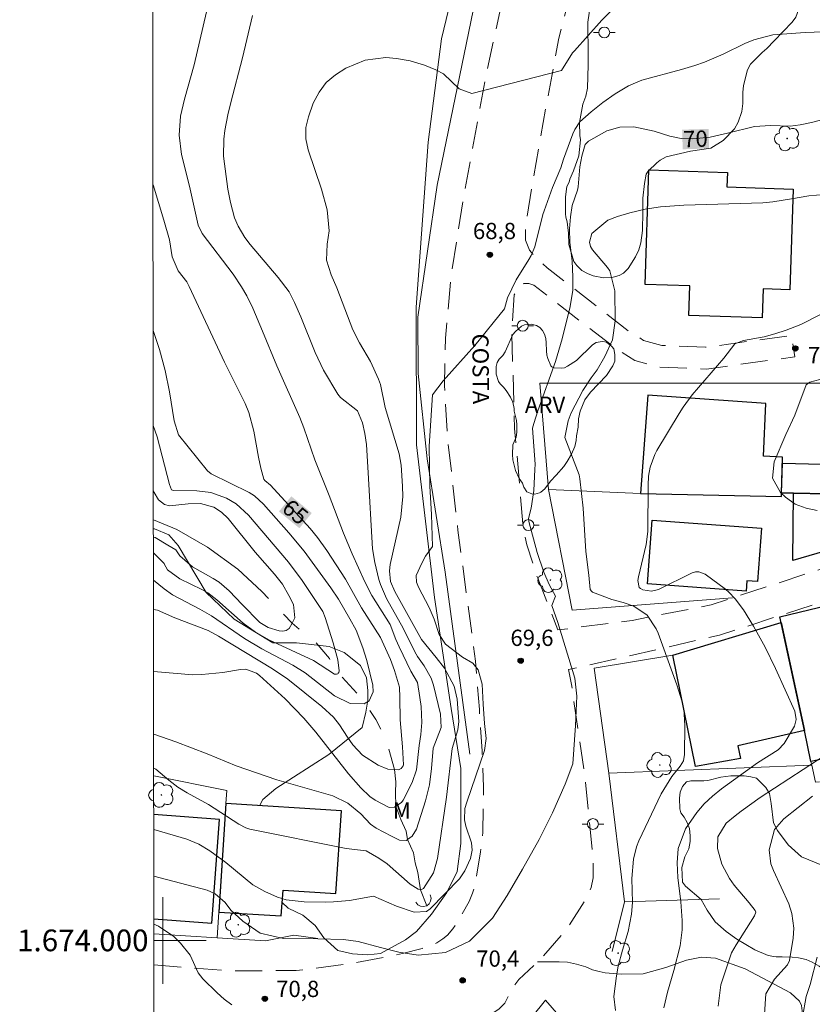
# Model space of a CAD drawing. Units: metres. Extents: x 286483 to 286999, y 1673793 to 1674358.
# Drawn here: x 286487 to 286560, y 1673994 to 1674085 of the extents above; entities that cross this region are included whole.
import ezdxf
from ezdxf.enums import TextEntityAlignment as Align

# ---------------------------------------------------------------- set-up
doc = ezdxf.new("R2010")
doc.units = ezdxf.units.M
doc.header["$MEASUREMENT"] = 0
doc.linetypes.add('HIDDEN', pattern=[0.375, 0.25, -0.125])
doc.linetypes.add('Intermitente', pattern=[48, 15, -2, 2, -2, 2, -2, 2, -2, 2, -2, 15])
for name, color, linetype, lineweight in [('Articulacao', 7, 'Continuous', 18), ('Bueiro', 8, 'Continuous', 18), ('Cerca', 8, 'Cerca', 20), ('Edificacoes', 7, 'Continuous', 30), ('Malha_Coordenadas', 7, 'Continuous', 15), ('Muro_Grade', 8, 'Continuous', 20), ('Nao_Pavimentada_S_Mfio', 10, 'HIDDEN', 15), ('Poste', 7, 'Continuous', 9), ('Rio_Intermitente', 5, 'Intermitente', 9), ('Topon_Curvas_Mestras_Masc', 255, 'Continuous', 9), ('Topon_de_Vias', 7, 'Continuous', 9)]:
    doc.layers.add(name, color=color, linetype=linetype, lineweight=lineweight)
for name, color, linetype, lineweight, true_color in [('Arvores_Isoladas', 7, 'Continuous', 18, 0x00ff33), ('Curvas_Intermediarias', 7, 'Continuous', 9, 0x783c14), ('Curvas_Mestras', 7, 'Continuous', 20, 0x783c14), ('Pto_Cotado', 7, 'Continuous', 9, 0x783c14), ('Topon_Curvas_Mestras', 7, 'Continuous', 9, 0x783c14), ('Topon_Pto_Cotado', 7, 'Continuous', 9, 0x783c14), ('Topon_Vegetacao', 7, 'Continuous', 9, 0x00ff33), ('Vegetacao', 7, 'Orla8', 9, 0x00ff33)]:
    doc.layers.add(name, color=color, linetype=linetype, lineweight=lineweight, true_color=true_color)
doc.styles.add('Arial', font='arial.ttf', dxfattribs={"height": 1.5})
doc.styles.get("Standard").update_dxf_attribs({"font": 'arial.ttf'})
doc.linetypes.add('Cerca', pattern='A,10,0,["X",Standard,S=1,R=0,X=0,Y=-0.5],0.1', length=10.1)
doc.linetypes.add('Orla8', pattern='A,6,-0.5,["V",Standard,S=1,R=0,X=-0.5,Y=-1],-0.5,6,-0.5,["V",Standard,S=1,R=0,X=-0.5,Y=-1],-0.5', length=14)

# ---------------------------------------------------------------- blocks, each defined once
blk = doc.blocks.new('Cotas')
at = {"layer": 'Pto_Cotado'}
blk.add_hatch(color=256, dxfattribs=at).paths.add_polyline_path([(0, 0.24, 1), (0, -0.24, 1)])
at = {"layer": 'Pto_Cotado', "lineweight": -3}
blk.add_lwpolyline([(0, -0.24, -1), (0, 0.24, -1)], format="xyb", close=True, dxfattribs=at)
blk = doc.blocks.new('Poste')
at = {"layer": 'Poste'}
for points in [[(-0.5, 0), (-1, 0)], [(0.5, 0), (1, 0)]]:
    blk.add_lwpolyline(points, dxfattribs=at)
blk.add_lwpolyline([(0, 0.5, 1), (0, -0.5, 1)], format="xyb", close=True, dxfattribs=at)
blk = doc.blocks.new('Arvore')
at = {"layer": 'Arvores_Isoladas'}
blk.add_lwpolyline([(-0.718, 0.493, 0.872324), (-0.722, -0.551, 0.862983), (0.284, -0.827, 0.900105), (0.89, 0.029, 0.863155), (0.262, 0.861, 0.882486)], format="xyb", close=True, dxfattribs=at)
blk.add_circle((0, 0), 0.0286, dxfattribs=at)

msp = doc.modelspace()

# ---------------------------------------------------------------- linework, layer by layer
at = {"layer": 'Articulacao', "flags": 128}
msp.add_lwpolyline([(286498.758, 1674352.328), (286980.946, 1674352.907), (286981.6, 1673798.642), (286499.436, 1673798.063), (286498.758, 1674352.328)], close=True, dxfattribs=at)
at = {"layer": 'Bueiro', "flags": 128}
msp.add_lwpolyline([(286524.655, 1674004.207), (286524.741, 1674003.906), (286524.7, 1674003.629), (286524.563, 1674003.372), (286524.337, 1674003.195), (286524.016, 1674003.114), (286523.773, 1674003.141), (286523.529, 1674003.27), (286523.325, 1674003.513)], dxfattribs=at)
at = {"layer": 'Cerca', "flags": 128}
for points in [[(286535.579, 1674041.58), (286534.755, 1674051.372), (286570.006, 1674051.373)], [(286535.579, 1674041.58), (286544.031, 1674041.192)], [(286537.744, 1674030.448), (286535.579, 1674041.58)]]:
    msp.add_lwpolyline(points, dxfattribs=at)
at = {"layer": 'Curvas_Intermediarias', "flags": 128}
for points, elevation in [([(286499.159, 1674024.783), (286502.789, 1674024.493), (286503.609, 1674024.513), (286505.54, 1674024.693), (286507.16, 1674024.983), (286507.671, 1674024.993), (286508.641, 1674024.633), (286508.931, 1674024.433), (286511.292, 1674022.272), (286512.993, 1674020.472), (286514.103, 1674019.201), (286517.114, 1674015.37), (286518.265, 1674014.069), (286519.095, 1674013.259), (286519.575, 1674012.929), (286520.866, 1674012.248), (286521.376, 1674012.288), (286521.496, 1674012.368), (286522.016, 1674012.708), (286522.166, 1674012.929), (286523.007, 1674014.549), (286523.407, 1674015.71), (286523.627, 1674017.981), (286523.807, 1674018.971), (286523.897, 1674020.081), (286523.817, 1674021.562), (286523.717, 1674022.402), (286523.477, 1674023.773), (286522.867, 1674024.823), (286521.796, 1674027.054), (286521.496, 1674027.734), (286520.976, 1674029.115), (286519.285, 1674031.796), (286518.635, 1674033.066), (286517.474, 1674035.628), (286516.654, 1674037.548), (286515.354, 1674041.01), (286514.023, 1674044.311), (286513.003, 1674047.262), (286512.632, 1674048.202), (286510.522, 1674052.964), (286509.211, 1674056.166), (286508.291, 1674058.296), (286507.741, 1674059.427), (286507.27, 1674060.247), (286506.49, 1674061.408), (286503.629, 1674065.179), (286503.269, 1674065.929), (286502.468, 1674069.541), (286501.728, 1674072.462), (286501.508, 1674074.223), (286501.628, 1674075.983), (286501.998, 1674077.554), (286502.899, 1674080.725), (286504.249, 1674086.528)], 66), ([(286499.17, 1674015.872), (286499.367, 1674015.79), (286500.568, 1674014.769), (286501.398, 1674014.129), (286502.238, 1674013.589), (286504.229, 1674012.528), (286507, 1674010.728), (286507.671, 1674010.368), (286508.031, 1674010.267), (286516.904, 1674008.457), (286518.755, 1674008.267), (286519.935, 1674007.586), (286520.676, 1674007.066), (286522.816, 1674005.195), (286523.557, 1674004.715), (286523.757, 1674004.675), (286523.807, 1674004.665), (286524.027, 1674004.785), (286524.967, 1674006.236), (286525.317, 1674007.556), (286526.148, 1674013.189), (286526.698, 1674017.68), (286527.208, 1674019.401), (286527.288, 1674020.191), (286527.148, 1674022.252), (286526.868, 1674023.443), (286525.978, 1674025.103), (286525.207, 1674026.094), (286523.857, 1674027.734), (286521.396, 1674032.166), (286521.006, 1674033.076), (286520.896, 1674034.067), (286520.976, 1674034.647), (286521.956, 1674039.029), (286522.136, 1674040.92), (286522.116, 1674041.88), (286521.986, 1674043.801), (286521.796, 1674044.861), (286520.496, 1674049.123), (286520.065, 1674051.254), (286519.895, 1674051.724), (286519.155, 1674053.375), (286518.155, 1674055.075), (286517.514, 1674056.276), (286516.064, 1674060.157), (286515.524, 1674061.368), (286515.103, 1674062.698), (286515.153, 1674064.199), (286515.354, 1674065.409), (286515.173, 1674067.35), (286514.633, 1674069.241), (286513.393, 1674072.872), (286513.193, 1674073.903), (286513.183, 1674074.933), (286513.423, 1674075.933), (286513.883, 1674077.174), (286514.413, 1674078.194), (286515.063, 1674079.085), (286515.914, 1674079.805), (286516.884, 1674080.405), (286518.675, 1674081.145), (286520.566, 1674081.396), (286521.536, 1674081.316), (286522.806, 1674081.075), (286524.137, 1674080.675), (286525.187, 1674080.245), (286525.888, 1674079.875), (286527.328, 1674078.494), (286528.489, 1674078.074), (286536.772, 1674080.195), (286537.782, 1674081.826), (286537.972, 1674082.016), (286540.483, 1674084.827), (286541.294, 1674085.627)], 68), ([(286508.281, 1674085.277), (286507.34, 1674081.366), (286506.27, 1674077.254), (286506.01, 1674076.103), (286505.73, 1674074.653), (286505.63, 1674073.873), (286505.61, 1674072.292), (286505.99, 1674069.261), (286506.24, 1674068.04), (286506.63, 1674066.62), (286506.94, 1674065.859), (286507.56, 1674064.789), (286508.061, 1674064.139), (286510.652, 1674061.098), (286511.642, 1674059.787), (286512.152, 1674058.817), (286512.743, 1674057.476), (286514.053, 1674054.185), (286514.833, 1674052.564), (286516.134, 1674050.363), (286516.384, 1674050.043), (286517.945, 1674048.823), (286518.425, 1674047.722), (286518.645, 1674046.722), (286518.775, 1674045.701), (286518.945, 1674043.1), (286519.325, 1674036.098), (286519.545, 1674034.837), (286519.935, 1674033.267), (286520.065, 1674032.806), (286520.626, 1674031.516), (286522.156, 1674028.795), (286523.227, 1674026.614), (286523.487, 1674026.164), (286524.087, 1674025.323), (286524.747, 1674024.173), (286524.957, 1674023.543), (286525.598, 1674020.852), (286525.668, 1674019.631), (286524.917, 1674017.72), (286524.767, 1674015.85), (286524.587, 1674014.339), (286524.217, 1674012.859), (286523.387, 1674010.257), (286522.987, 1674009.597), (286522.576, 1674009.287), (286522.476, 1674009.207), (286521.836, 1674009.247), (286521.076, 1674009.597), (286519.685, 1674010.348), (286519.145, 1674010.728), (286518.255, 1674011.658), (286517.064, 1674012.658), (286515.684, 1674013.319), (286510.522, 1674014.789), (286506.78, 1674016.08), (286504.099, 1674017.19), (286501.208, 1674018.301), (286499.166, 1674019.018)], 67), ([(286499.177, 1674010.219), (286502.208, 1674009.327), (286503.319, 1674008.867), (286504.349, 1674008.247), (286505.83, 1674007.186), (286508.291, 1674005.135), (286509.401, 1674004.495), (286510.572, 1674003.985), (286511.382, 1674003.745), (286513.053, 1674003.545), (286514.983, 1674003.525), (286515.734, 1674003.545), (286517.224, 1674003.685), (286519.445, 1674004.065), (286521.536, 1674003.155), (286523.187, 1674002.594), (286524.307, 1674002.664), (286524.667, 1674002.915), (286527.348, 1674005.676), (286527.838, 1674006.406), (286528.359, 1674007.546), (286528.539, 1674008.327), (286528.459, 1674008.987), (286527.939, 1674010.538), (286527.818, 1674011.108), (286527.858, 1674012.158), (286528.029, 1674012.748), (286529.649, 1674017.52), (286529.829, 1674018.611), (286529.669, 1674020.001), (286529.529, 1674021.782), (286529.459, 1674023.623), (286529.079, 1674024.953), (286528.589, 1674025.554), (286527.638, 1674026.114), (286526.058, 1674027.294), (286525.488, 1674028.205), (286525.027, 1674029.615), (286524.577, 1674030.686), (286523.587, 1674032.566), (286523.397, 1674033.016), (286523.377, 1674033.627), (286523.887, 1674034.777), (286524.217, 1674035.407), (286524.857, 1674036.298), (286524.767, 1674039.269), (286524.637, 1674041.87), (286524.567, 1674045.551), (286524.857, 1674050.283), (286525.858, 1674051.574), (286528.759, 1674054.855), (286531.5, 1674058.216), (286531.78, 1674059.237), (286532.58, 1674060.887), (286533.761, 1674062.768), (286533.971, 1674063.148), (286534.311, 1674063.939), (286535.041, 1674066.92), (286535.151, 1674067.26), (286535.942, 1674069.401), (286536.712, 1674071.222), (286536.962, 1674072.022), (286537.812, 1674074.363), (286537.982, 1674074.753), (286538.453, 1674075.453), (286539.483, 1674076.384), (286540.563, 1674077.254), (286541.714, 1674078.044), (286542.954, 1674078.785), (286544.155, 1674079.305), (286547.816, 1674080.295), (286549.067, 1674080.665), (286549.947, 1674080.965), (286551.658, 1674081.706), (286553.669, 1674082.676), (286554.509, 1674083.026), (286556.26, 1674083.476), (286559.241, 1674083.706), (286560.882, 1674083.767)], 69), ([(286541.744, 1673993.551), (286541.594, 1673994.841), (286541.834, 1673996.722), (286541.994, 1673997.622), (286542.384, 1673999.093), (286542.914, 1674000.814), (286543.225, 1674002.414), (286543.305, 1674003.505), (286543.235, 1674005.716), (286543.395, 1674007.476), (286543.685, 1674008.617), (286543.885, 1674009.167), (286545.936, 1674013.509), (286546.946, 1674015.099), (286547.706, 1674016.05), (286547.996, 1674016.56), (286548.106, 1674017.14), (286548.136, 1674019.801), (286548.026, 1674021.332), (286547.866, 1674022.082), (286547.396, 1674023.553), (286545.666, 1674028.325), (286545.485, 1674028.725), (286544.665, 1674029.995), (286543.425, 1674030.826), (286542.434, 1674031.156), (286541.394, 1674031.436), (286539.633, 1674032.116), (286539.513, 1674032.186), (286539.403, 1674032.346), (286539.293, 1674033.677), (286539.013, 1674035.858), (286538.773, 1674039.859), (286538.453, 1674042.56), (286538.383, 1674042.93), (286537.062, 1674046.362), (286537.362, 1674047.902), (286537.642, 1674048.643), (286538.743, 1674050.683), (286539.483, 1674051.874), (286540.043, 1674052.614), (286540.754, 1674053.825), (286541.464, 1674055.375), (286541.724, 1674057.106), (286541.684, 1674059.897), (286541.214, 1674061.718), (286540.994, 1674062.038), (286539.623, 1674063.669), (286539.443, 1674063.969), (286539.353, 1674064.379), (286539.573, 1674065.179), (286541.044, 1674066.39), (286541.934, 1674066.75), (286543.054, 1674067.07), (286544.465, 1674067.4), (286545.886, 1674067.62), (286548.056, 1674067.78), (286555.329, 1674067.99), (286556.24, 1674068.09), (286557.97, 1674068.35), (286559.551, 1674068.651), (286560.992, 1674068.751)], 71), ([(286546.196, 1673993.791), (286546.536, 1673995.212), (286547.126, 1673997.212), (286547.706, 1673999.513), (286547.876, 1674000.964), (286547.876, 1674001.834), (286547.776, 1674003.565), (286547.496, 1674005.806), (286547.426, 1674007.146), (286547.506, 1674008.467), (286548.207, 1674010.287), (286549.247, 1674011.788), (286549.927, 1674012.588), (286550.687, 1674013.299), (286551.508, 1674013.959), (286554.829, 1674016.36), (286556.73, 1674017.56), (286557.3, 1674018.141), (286558.23, 1674019.761), (286558.391, 1674020.351), (286558.27, 1674021.132), (286556.49, 1674025.073), (286555.529, 1674027.044), (286554.449, 1674028.955), (286553.529, 1674030.475), (286552.768, 1674031.496), (286552.188, 1674032.106), (286551.868, 1674032.376), (286549.997, 1674033.757), (286549.417, 1674033.987), (286549.107, 1674033.977), (286548.807, 1674033.877), (286545.706, 1674032.336), (286545.075, 1674032.206), (286544.275, 1674032.326), (286544.035, 1674032.426), (286543.915, 1674032.536), (286543.805, 1674033.187), (286543.855, 1674033.517), (286544.565, 1674036.488), (286544.725, 1674037.688), (286544.745, 1674041.98), (286544.795, 1674042.81), (286544.935, 1674043.631), (286545.355, 1674044.791), (286545.545, 1674045.161), (286547.596, 1674048.573), (286547.966, 1674049.163), (286548.797, 1674050.283), (286551.718, 1674053.675), (286552.738, 1674054.985), (286553.549, 1674055.315), (286555.449, 1674055.655), (286556.43, 1674055.916), (286557.46, 1674056.246), (286558.841, 1674056.766), (286560.711, 1674057.736)], 72), ([(286499.121, 1674056.221), (286499.697, 1674054.475), (286500.228, 1674052.534), (286500.618, 1674050.573), (286501.058, 1674047.892), (286501.448, 1674046.592), (286504.129, 1674043.281), (286504.479, 1674043.01), (286507.981, 1674041.3), (286508.451, 1674040.99), (286509.281, 1674040.209), (286511.612, 1674037.568), (286513.033, 1674035.868), (286515.504, 1674032.516), (286516.214, 1674031.466), (286517.254, 1674029.655), (286517.825, 1674028.595), (286518.435, 1674026.974), (286518.815, 1674025.794), (286519.355, 1674023.533), (286519.385, 1674022.912), (286519.035, 1674022.082), (286518.675, 1674021.872), (286518.565, 1674021.802), (286517.264, 1674021.832), (286515.844, 1674022.552), (286513.133, 1674024.673), (286511.982, 1674025.383), (286509.131, 1674026.884), (286507.55, 1674027.844), (286504.499, 1674029.915), (286503.429, 1674030.525), (286500.898, 1674031.846), (286500.118, 1674032.406), (286499.149, 1674033.204)], 64), ([(286560.321, 1674039.639), (286559.331, 1674039.849), (286558.301, 1674040.219), (286557.42, 1674040.85), (286556.95, 1674041.29), (286556.21, 1674042.62), (286556.36, 1674044.131), (286557.43, 1674046.642), (286558.26, 1674048.423), (286559.311, 1674051.204), (286559.671, 1674051.474), (286561.972, 1674052.084)], 73), ([(286499.146, 1674035.721), (286500.128, 1674034.757), (286500.128, 1674034.707), (286500.448, 1674034.157), (286501.588, 1674033.347), (286503.609, 1674032.336), (286504.159, 1674032.026), (286504.989, 1674031.386), (286507.42, 1674029.235), (286508.551, 1674028.405), (286509.771, 1674027.704), (286513.903, 1674025.794), (286515.834, 1674024.553), (286516.004, 1674024.543), (286516.144, 1674024.583), (286516.174, 1674024.633), (286516.224, 1674024.693), (286516.264, 1674024.863), (286516.144, 1674025.874), (286515.714, 1674027.434), (286514.983, 1674029.775), (286514.753, 1674030.305), (286512.843, 1674033.167), (286511.582, 1674034.877), (286507.901, 1674039.199), (286506.76, 1674040.259), (286505.87, 1674040.78), (286504.419, 1674041.28), (286503.149, 1674041.44), (286500.988, 1674041.47), (286500.818, 1674041.55), (286500.618, 1674042.02), (286499.497, 1674046.422), (286499.131, 1674047.471)], 63), ([(286499.139, 1674041.448), (286499.207, 1674041.29), (286499.607, 1674040.619), (286500.148, 1674040.179), (286500.608, 1674040.049), (286502.348, 1674040.239), (286503.489, 1674040.279), (286504.709, 1674039.949), (286505.43, 1674039.489), (286506.04, 1674038.879), (286508.521, 1674035.788), (286510.312, 1674033.757), (286511.032, 1674032.826), (286511.632, 1674031.806), (286512.042, 1674030.976), (286512.182, 1674029.725), (286511.922, 1674029.245), (286511.652, 1674028.755), (286511.392, 1674028.575), (286511.082, 1674028.515), (286510.742, 1674028.545), (286509.731, 1674028.845), (286508.941, 1674029.315), (286507.31, 1674030.966), (286506.13, 1674032.226), (286505.19, 1674033.036), (286504.649, 1674033.377), (286502.759, 1674034.427), (286501.578, 1674035.437), (286501.208, 1674036.008), (286500.458, 1674036.428), (286499.297, 1674037.138), (286499.144, 1674037.188)], 62), ([(286551.218, 1673993.941), (286551.438, 1673995.892), (286552.428, 1673998.843), (286552.858, 1673999.603), (286554.549, 1674002.264), (286554.669, 1674002.594), (286554.629, 1674002.745), (286554.079, 1674003.465), (286552.688, 1674005.105), (286552.238, 1674005.706), (286551.558, 1674007.026), (286551.148, 1674008.477), (286551.178, 1674009.547), (286551.948, 1674010.798), (286552.758, 1674011.478), (286553.329, 1674011.928), (286555.089, 1674013.179), (286561.672, 1674017.46)], 73), ([(286559.901, 1674013.289), (286557.27, 1674011.208), (286556.41, 1674010.227), (286555.9, 1674008.347), (286556.07, 1674007.056), (286556.3, 1674006.436), (286557.73, 1674003.375), (286558, 1674002.494), (286558.18, 1674001.124), (286558.11, 1674000.204), (286557.77, 1673998.133), (286557.6, 1673997.753), (286556.39, 1673996.412), (286555.599, 1673995.071), (286555.469, 1673993.211)], 74), ([(286499.188, 1674001.484), (286499.597, 1674001.324), (286501.028, 1674000.364), (286501.638, 1673999.743), (286502.528, 1673998.623), (286503.269, 1673997.002), (286503.699, 1673996.452), (286505.019, 1673995.172), (286505.67, 1673994.591), (286506.36, 1673994.051)], 71)]:
    msp.add_lwpolyline(points, dxfattribs=dict(at, elevation=elevation))
at = {"layer": 'Curvas_Mestras', "flags": 128}
for points, elevation in [([(286562.042, 1674075.983), (286559.821, 1674075.393), (286558.751, 1674075.173), (286557.83, 1674075.073), (286556.03, 1674075.113), (286554.559, 1674075.043), (286552.068, 1674074.413), (286550.467, 1674074.063), (286548.867, 1674073.883), (286547.786, 1674073.933), (286546.736, 1674074.133), (286545.305, 1674074.613), (286543.425, 1674075.003), (286542.144, 1674074.973), (286540.934, 1674074.633), (286539.243, 1674073.683), (286538.943, 1674073.362), (286538.623, 1674072.312), (286538.463, 1674071.322), (286538.303, 1674069.481), (286538.233, 1674069.161), (286537.752, 1674067.75), (286537.582, 1674066.69), (286537.492, 1674065.609), (286537.522, 1674064.379), (286537.732, 1674062.628), (286537.812, 1674061.178), (286537.812, 1674059.957), (286537.562, 1674058.427), (286536.822, 1674055.465), (286536.212, 1674053.375), (286534.591, 1674048.823), (286534.201, 1674047.662), (286534.091, 1674047.232), (286534.321, 1674043.901), (286534.311, 1674043.421), (286534.221, 1674041.49), (286533.951, 1674039.849), (286533.721, 1674038.899), (286533.761, 1674038.609), (286534.521, 1674035.748), (286535.141, 1674033.937), (286535.632, 1674032.806), (286536.212, 1674031.726), (286535.872, 1674030.866), (286536.412, 1674029.305), (286537.992, 1674024.183), (286538.183, 1674022.522), (286538.053, 1674019.821), (286537.822, 1674016.29), (286537.102, 1674014.389), (286535.942, 1674011.748), (286534.711, 1674009.297), (286533.171, 1674006.556), (286531.75, 1674004.135), (286530.399, 1674002.044), (286528.269, 1673999.923), (286526.078, 1673998.883), (286523.537, 1673998.633), (286521.766, 1673998.923), (286520.085, 1673999.343), (286518.025, 1673999.883), (286516.674, 1674000.083), (286514.293, 1674000.143), (286511.132, 1674000.173), (286508.971, 1674000.664), (286507.39, 1674001.784), (286506.27, 1674002.785), (286505.77, 1674003.505), (286504.829, 1674004.285), (286504.089, 1674004.635), (286499.182, 1674005.93)], 70), ([(286499.152, 1674030.509), (286499.507, 1674030.435), (286501.128, 1674029.735), (286504.189, 1674028.565), (286505.15, 1674028.055), (286510.121, 1674025.043), (286511.542, 1674024.073), (286514.673, 1674021.552), (286515.734, 1674020.592), (286516.284, 1674019.881), (286517.034, 1674018.721), (286517.534, 1674018.031), (286518.415, 1674017.09), (286519.865, 1674016.14), (286520.766, 1674015.77), (286521.376, 1674015.74), (286521.736, 1674015.72), (286521.966, 1674015.84), (286522.166, 1674016.1), (286522.206, 1674016.18), (286522.106, 1674017.84), (286521.876, 1674020.341), (286521.866, 1674022.392), (286521.816, 1674023.353), (286521.356, 1674024.883), (286520.986, 1674025.884), (286520.065, 1674027.934), (286518.325, 1674030.666), (286516.844, 1674033.297), (286515.133, 1674035.958), (286514.253, 1674037.148), (286513.593, 1674037.958), (286509.941, 1674041.97), (286509.421, 1674042.4), (286509.321, 1674042.52), (286509.041, 1674043.521), (286508.821, 1674044.551), (286508.401, 1674046.942), (286507.931, 1674048.663), (286507.59, 1674049.483), (286505.68, 1674053.314), (286502.438, 1674060.287), (286502.208, 1674060.727), (286501.408, 1674061.718), (286500.858, 1674063.008), (286500.608, 1674064.589), (286500.088, 1674066.39), (286499.104, 1674069.656)], 65), ([(286560.331, 1673998.453), (286559.691, 1673995.922), (286559.321, 1673994.841), (286558.981, 1673992.931)], 75), ([(286537.532, 1673991.9), (286535.281, 1673994.481), (286534.021, 1673992.931)], 70)]:
    msp.add_lwpolyline(points, dxfattribs=dict(at, elevation=elevation))
at = {"layer": 'Edificacoes', "flags": 128}
for points in [[(286544.469, 1674060.481), (286544.827, 1674071.039), (286552.059, 1674070.794), (286552.014, 1674069.468), (286558.131, 1674069.26), (286557.816, 1674059.983), (286555.341, 1674060.067), (286555.25, 1674057.383), (286548.516, 1674057.612), (286548.609, 1674060.341)], [(286557.048, 1674041.234), (286557.137, 1674044.544), (286555.392, 1674044.632), (286555.586, 1674049.486), (286544.722, 1674050.261), (286544.031, 1674041.192), (286557.04, 1674040.934)], [(286558.148, 1674041.216), (286557.048, 1674041.234), (286557.122, 1674044.001), (286564.325, 1674043.817), (286564.234, 1674041.118)], [(286564.234, 1674041.118), (286564.21, 1674036.796), (286558.101, 1674035.035), (286558.148, 1674041.216)], [(286553.772, 1674032.201), (286544.702, 1674032.87), (286545.135, 1674038.737), (286555.194, 1674037.995), (286554.832, 1674033.085), (286553.843, 1674033.158)], [(286559.151, 1674019.339), (286556.902, 1674029.834), (286561.357, 1674030.895), (286563.84, 1674019.307), (286562.858, 1674019.097), (286563.257, 1674017.233), (286559.762, 1674016.485)], [(286559.151, 1674019.339), (286553.017, 1674017.947), (286553.275, 1674016.762), (286549.101, 1674016.041), (286547.039, 1674026.296), (286557.015, 1674029.304)], [(286516.494, 1674011.938), (286505.821, 1674012.611), (286505.163, 1674002.611), (286510.912, 1674002.264), (286511.112, 1674004.635), (286515.944, 1674004.325)]]:
    msp.add_lwpolyline(points, close=True, dxfattribs=at)
msp.add_lwpolyline([(286499.187, 1674001.973), (286504.526, 1674001.575), (286505.24, 1674011.15), (286499.175, 1674011.602)], dxfattribs=at)
at = {"layer": 'Malha_Coordenadas', "flags": 128}
for points in [[(286500, 1674004), (286500, 1673996)], [(286504, 1674000), (286499.189, 1674000)], [(286499.189, 1674000), (286503.189, 1674000)]]:
    msp.add_lwpolyline(points, dxfattribs=at)
at = {"layer": 'Muro_Grade', "flags": 128}
for points in [[(286528.304, 1674017.154), (286526.051, 1674033.96), (286524.373, 1674044.385), (286523.554, 1674052.271), (286523.512, 1674057.452), (286525.295, 1674069.618), (286529.437, 1674089.779), (286533.995, 1674107.388), (286538.507, 1674127.888)], [(286552.519, 1674031.572), (286537.744, 1674030.448)], [(286541.112, 1674015.421), (286539.772, 1674025.11), (286547.039, 1674026.296), (286557.015, 1674029.304), (286559.762, 1674016.485), (286559.831, 1674016.161)], [(286541.112, 1674015.421), (286559.831, 1674016.161)], [(286560.549, 1674014.61), (286560.168, 1674014.592), (286559.831, 1674016.161)], [(286505.007, 1674000.244), (286505.821, 1674012.611), (286505.9, 1674013.813), (286499.171, 1674015.185)], [(286541.112, 1674015.421), (286542.556, 1674003.569)], [(286542.556, 1674003.569), (286551.317, 1674003.826)], [(286542.556, 1674003.569), (286541.423, 1673998.982)], [(286499.189, 1674000.59), (286505.007, 1674000.244)], [(286505.007, 1674000.244), (286509.482, 1673999.951), (286512.078, 1674000.496), (286514.296, 1674000.163)]]:
    msp.add_lwpolyline(points, dxfattribs=at)
at = {"layer": 'Nao_Pavimentada_S_Mfio', "ltscale": 10, "flags": 128}
for points in [[(286499.192, 1673997.736), (286506.184, 1673997.197), (286512.307, 1673997.218), (286517.362, 1673997.857), (286522.094, 1673998.779), (286523.923, 1673999.26), (286524.477, 1673999.431), (286525.28, 1673999.779), (286525.817, 1674000.132), (286526.245, 1674000.485), (286526.748, 1674001.072), (286527.3, 1674001.87), (286528.251, 1674003.597), (286528.568, 1674004.36), (286528.839, 1674005.3), (286529.309, 1674008.178), (286529.52, 1674009.951), (286529.569, 1674014.132), (286529.434, 1674017.434), (286529.191, 1674021.274), (286528.831, 1674025.73), (286527.218, 1674037.808), (286526.246, 1674046.417), (286525.968, 1674051.117), (286526.069, 1674055.519), (286526.548, 1674061.034), (286527.679, 1674068.224), (286529.799, 1674079.793), (286531.886, 1674089.255), (286534.616, 1674100.696), (286536.931, 1674107.361), (286539.911, 1674115.697), (286541.683, 1674121.315), (286542.431, 1674124.461), (286543.068, 1674128.654), (286543.335, 1674130.771), (286543.479, 1674137.37), (286542.8, 1674152.108), (286542.327, 1674163.968), (286541.833, 1674176.22), (286541.566, 1674190.732), (286541.483, 1674201.668), (286541.215, 1674214.207), (286540.978, 1674227.772), (286540.578, 1674245.87), (286540.647, 1674260.109), (286540.506, 1674270.915), (286539.871, 1674282.849), (286538.992, 1674298.993), (286537.557, 1674320.859), (286537.196, 1674328.597), (286536.877, 1674335.691), (286537.052, 1674344.424), (286537.353, 1674352.374)], [(286499.271, 1673932.925), (286499.611, 1673932.999), (286502.845, 1673934.212), (286504.688, 1673935.201), (286505.872, 1673936.346), (286506.28, 1673937.306), (286506.657, 1673940.47), (286507.658, 1673955.286), (286508.228, 1673975.535), (286509.579, 1673988.843), (286509.751, 1673989.43), (286510.095, 1673990.196), (286510.708, 1673990.963), (286511.284, 1673991.385), (286511.892, 1673991.538), (286514.025, 1673991.277), (286516.652, 1673991.173), (286520.77, 1673991.256), (286524.489, 1673991.579), (286525.771, 1673991.762), (286528.402, 1673992.437), (286529.612, 1673992.881), (286530.35, 1673993.24), (286531.023, 1673993.702), (286531.531, 1673994.218), (286532.426, 1673995.871), (286532.841, 1673996.397), (286534.928, 1673998.367), (286537.258, 1674001.037), (286539.094, 1674003.936), (286539.496, 1674004.879), (286539.685, 1674005.773), (286539.672, 1674007.56), (286538.904, 1674015.186), (286537.68, 1674023.599), (286537.421, 1674024.964), (286551.343, 1674028.138), (286565.071, 1674032.607), (286574.46, 1674035.327), (286588.704, 1674037.723), (286594.662, 1674038.241), (286623.799, 1674039.084), (286637.408, 1674038.961), (286637.401, 1674037.779), (286637.467, 1674037.344), (286637.727, 1674036.818), (286638.181, 1674036.484), (286638.577, 1674036.341), (286638.767, 1674036.301), (286648.94, 1674035.603), (286651.15, 1674034.899), (286653.725, 1674034.764), (286658.42, 1674034.959), (286665.839, 1674037.423), (286665.619, 1674038.088), (286658.293, 1674035.655), (286653.729, 1674035.465), (286651.277, 1674035.593), (286649.072, 1674036.296), (286638.815, 1674036.999), (286638.514, 1674037.108), (286638.279, 1674037.282), (286638.143, 1674037.557), (286638.09, 1674037.906), (286638.135, 1674041.856), (286623.77, 1674041.985), (286594.494, 1674041.139), (286588.375, 1674040.607), (286573.784, 1674038.15), (286564.199, 1674035.374), (286550.57, 1674030.938), (286543.284, 1674029.501), (286536.432, 1674028.616), (286534.57, 1674033.378), (286533.557, 1674036.461), (286533.234, 1674038.046), (286532.441, 1674047.193), (286532.176, 1674056.165), (286532.408, 1674059.504), (286532.76, 1674060.138), (286533.283, 1674060.545), (286533.748, 1674060.545), (286534.209, 1674060.417), (286541.789, 1674054.542), (286543.517, 1674053.462), (286545.698, 1674052.861), (286550.133, 1674052.668), (286558.27, 1674053.797), (286557.995, 1674055.778), (286550.029, 1674054.674), (286546.017, 1674054.848), (286544.331, 1674055.313), (286542.935, 1674056.186), (286535.435, 1674061.999), (286534.679, 1674062.697), (286533.806, 1674063.627), (286533.458, 1674064.558), (286533.431, 1674065.862), (286534.75, 1674073.666), (286536.51, 1674083.183), (286537.805, 1674088.169), (286539.146, 1674092.548), (286541.285, 1674098.995), (286542.753, 1674103.266), (286544.152, 1674107.725), (286545.692, 1674112.531), (286546.905, 1674116.496), (286547.888, 1674120.105), (286549.194, 1674127.24), (286550.009, 1674135.504), (286550.163, 1674141.64), (286549.801, 1674149.158), (286548.924, 1674160.31), (286548.267, 1674170.773), (286547.835, 1674179.653), (286547.69, 1674194.206), (286547.546, 1674204.505), (286547.423, 1674212.275), (286547.299, 1674223.889), (286547.155, 1674234.804), (286547.073, 1674240.233), (286547.83, 1674244.157), (286548.472, 1674246.012), (286549.471, 1674247.439), (286550.612, 1674248.438), (286550.931, 1674248.618), (286551.646, 1674252.577)]]:
    msp.add_lwpolyline(points, dxfattribs=at)
at = {"layer": 'Rio_Intermitente', "flags": 128}
msp.add_lwpolyline([(286524.337, 1674003.195), (286523.757, 1674004.675), (286523.517, 1674006.256), (286523.287, 1674007.156), (286523.127, 1674008.067), (286522.576, 1674009.287), (286522.436, 1674010.077), (286521.946, 1674011.148), (286521.496, 1674012.368), (286521.446, 1674013.609), (286521.476, 1674014.609), (286521.376, 1674015.74), (286520.606, 1674018.481), (286519.645, 1674020.351), (286518.675, 1674021.872), (286518.245, 1674022.442), (286516.174, 1674024.633), (286515.364, 1674025.994), (286514.073, 1674027.504), (286511.922, 1674029.245), (286509.121, 1674032.156), (286506.93, 1674034.217), (286504.129, 1674036.248), (286501.288, 1674037.888), (286499.142, 1674038.776)], dxfattribs=at)
at = {"layer": 'Topon_Curvas_Mestras_Masc'}
for points in [[(286547.938, 1674072.932, 70), (286550.372, 1674073.006, 70), (286547.884, 1674074.737, 70), (286550.318, 1674074.811, 70)], [(286547.938, 1674072.932, 70), (286550.372, 1674073.006, 70), (286547.884, 1674074.737, 70), (286550.318, 1674074.811, 70)], [(286510.713, 1674039.541, 65), (286512.598, 1674038, 65), (286511.856, 1674040.939, 65), (286513.741, 1674039.398, 65)], [(286510.713, 1674039.541, 65), (286512.598, 1674038, 65), (286511.856, 1674040.939, 65), (286513.741, 1674039.398, 65)]]:
    msp.add_solid(points, dxfattribs=at)
at = {"layer": 'Vegetacao', "flags": 128}
for points in [[(286498.891, 1674244.075), (286500.94, 1674245.301), (286508.778, 1674251.555), (286511.179, 1674254.273), (286513.126, 1674257.218), (286519.333, 1674268.001), (286520.918, 1674270.583), (286522.55, 1674273.891), (286524.634, 1674279.69), (286527.669, 1674289.567), (286530.387, 1674298.266), (286531.502, 1674300.477), (286532.683, 1674301.584), (286533.716, 1674301.843), (286534.751, 1674301.843), (286535.636, 1674301.622), (286536.486, 1674300.994), (286537.003, 1674300.256), (286537.483, 1674298.557), (286537.483, 1674294.977), (286536.487, 1674289.107), (286536.117, 1674284.603), (286536.08, 1674279.767), (286537.373, 1674266.81), (286538.443, 1674258.097), (286538.591, 1674247.391), (286538.481, 1674236.796), (286538.371, 1674228.786), (286538.946, 1674202.242), (286540.22, 1674178.391), (286540.491, 1674163.108), (286540.11, 1674149.865), (286539.901, 1674148.522), (286539.23, 1674147.306), (286538.139, 1674145.88), (286536.545, 1674145.041), (286532.727, 1674144.873), (286529.665, 1674145.795), (286526.099, 1674147.977), (286524.128, 1674149.067), (286522.449, 1674149.739), (286520.1, 1674150.032), (286518.002, 1674149.865), (286516.744, 1674149.444), (286515.15, 1674147.515), (286514.647, 1674146.256), (286514.521, 1674143.571), (286514.731, 1674140.719), (286515.402, 1674138.244), (286516.787, 1674136.44), (286518.212, 1674135.098), (286520.31, 1674133.503), (286522.827, 1674132.791), (286528.49, 1674132.455), (286530.672, 1674131.742), (286533.105, 1674129.813), (286534.826, 1674127.715), (286535.58, 1674126.246), (286536.042, 1674122.597), (286533.848, 1674113.974), (286531.847, 1674106.904), (286529.624, 1674099.434), (286525.711, 1674083.113), (286524.467, 1674073.597), (286523.355, 1674058.389), (286523.4, 1674045.672), (286525.046, 1674031.62), (286526.603, 1674021.393), (286527.492, 1674015.835), (286527.492, 1674008.942), (286527.137, 1674006.363), (286526.203, 1674004.406), (286524.78, 1674002.405), (286523.401, 1674000.805), (286522.379, 1674000.048), (286520.067, 1673998.803), (286518.911, 1673998.67), (286517.488, 1673998.759), (286516.154, 1673999.07), (286514.864, 1674000.225), (286514.064, 1674001.382), (286512.907, 1674002.316), (286511.574, 1674002.983), (286511.015, 1674003.488)], [(286508.93, 1674012.415), (286509.216, 1674012.987), (286510.416, 1674014.011), (286515.308, 1674017.123), (286518.376, 1674019.614), (286518.732, 1674021.037), (286518.91, 1674022.148), (286518.91, 1674023.037), (286518.777, 1674024.194), (286518.242, 1674025.35), (286516.731, 1674026.551), (286515.352, 1674027.084), (286512.328, 1674027.44), (286510.149, 1674027.44), (286506.592, 1674029.619), (286504.013, 1674032.064), (286501.41, 1674036.405), (286500.549, 1674037.393), (286499.242, 1674037.934), (286499.143, 1674037.936)], [(286534.538, 1673998.017), (286535.321, 1673998.024), (286536.555, 1673998.024), (286537.326, 1673997.979), (286538.158, 1673997.816), (286539.005, 1673997.548), (286539.614, 1673997.295), (286540.222, 1673997.117), (286540.801, 1673997.013), (286542.272, 1673996.895), (286544.292, 1673996.925), (286546.378, 1673997.501), (286548.277, 1673998.188), (286549.659, 1673998.444), (286550.955, 1673998.359), (286553.706, 1673997.392), (286557.876, 1673995.167), (286558.708, 1673994.385), (286558.891, 1673994.006), (286558.977, 1673993.272), (286559.001, 1673992.012), (286559.234, 1673991.242), (286559.772, 1673990.509), (286560.163, 1673990.165), (286561.202, 1673989.579), (286562.096, 1673989.444), (286562.695, 1673989.432), (286563.147, 1673989.542), (286563.526, 1673989.762), (286563.795, 1673990.153), (286563.88, 1673990.778), (286563.819, 1673991.682), (286563.624, 1673992.049), (286562.963, 1673992.967), (286562.658, 1673993.407), (286562.181, 1673994.409), (286562.01, 1673995.032), (286561.937, 1673995.461), (286561.741, 1673996.011), (286561.227, 1673996.953), (286560.75, 1673997.442), (286560.505, 1673997.637), (286559.882, 1673997.993), (286559.307, 1673998.225), (286558.61, 1673998.384), (286558.035, 1673998.457), (286557.118, 1673998.494), (286556.567, 1673998.494), (286556.323, 1673998.518), (286555.809, 1673998.616), (286554.599, 1673999.117), (286552.936, 1674000.119), (286551.933, 1674000.829), (286550.942, 1674001.697), (286550.197, 1674002.785), (286549.638, 1674003.78), (286548.19, 1674005.012), (286547.922, 1674005.369), (286547.851, 1674006.71), (286548.137, 1674007.711), (286548.494, 1674008.444), (286548.619, 1674009.123), (286548.619, 1674009.641), (286548.548, 1674010.302), (286548.351, 1674010.875), (286548.065, 1674011.375), (286547.779, 1674011.75), (286547.672, 1674012.143), (286547.654, 1674013.108), (286547.69, 1674013.68), (286547.904, 1674014.198), (286548.297, 1674014.609), (286548.672, 1674014.716), (286549.87, 1674014.716), (286550.263, 1674014.734), (286551.442, 1674015.056), (286552.372, 1674015.163), (286553.605, 1674015.163), (286554.231, 1674015.092), (286554.749, 1674014.949), (286555.589, 1674014.091), (286555.946, 1674013.555), (286556.107, 1674012.608), (286556.321, 1674010.839), (286556.68, 1674010.124), (286557.662, 1674008.802), (286558.895, 1674007.711), (286560.777, 1674006.94)]]:
    msp.add_lwpolyline(points, dxfattribs=at)
for points in [[(286538.509, 1674073.8), (286538.455, 1674074.193), (286538.437, 1674075.39), (286538.723, 1674077.088), (286538.992, 1674077.838), (286539.171, 1674078.571), (286539.224, 1674080.716), (286539.224, 1674082.253), (286539.188, 1674083.969), (286539.188, 1674084.648), (286539.653, 1674087.793), (286539.617, 1674090.58), (286539.617, 1674091.868), (286539.742, 1674093.422), (286540.046, 1674094.655), (286540.492, 1674095.977), (286541.404, 1674097.497), (286542.047, 1674098.39), (286542.78, 1674099.069), (286543.708, 1674100.124), (286544.227, 1674100.838), (286544.638, 1674101.661), (286545.746, 1674104.413), (286546.979, 1674107.701), (286548.39, 1674109.721), (286549.642, 1674110.864), (286550.553, 1674111.866), (286551.911, 1674114.099), (286552.572, 1674115.189), (286553.251, 1674115.922), (286553.68, 1674116.297), (286554.699, 1674116.779), (286555.289, 1674116.888), (286556.521, 1674116.87), (286556.915, 1674116.834), (286557.576, 1674116.654), (286558.755, 1674116.511), (286559.167, 1674116.476), (286560.328, 1674116.172), (286561.204, 1674115.726), (286561.883, 1674115.297), (286562.419, 1674114.85), (286562.723, 1674114.457), (286563.08, 1674113.688), (286563.259, 1674112.634), (286563.331, 1674109.829), (286563.313, 1674109.328), (286562.777, 1674105.646), (286561.741, 1674102.198), (286561.401, 1674101.214), (286561.097, 1674099.91), (286560.901, 1674097.515), (286560.793, 1674096.371), (286560.793, 1674094.37), (286560.686, 1674092.208), (286560.508, 1674091.099), (286558.363, 1674085.113), (286558.024, 1674084.648), (286556.379, 1674082.914), (286555.701, 1674082.236), (286555.254, 1674081.86), (286554.182, 1674080.788), (286553.896, 1674080.252), (286553.538, 1674078.804), (286553.467, 1674078.161), (286553.467, 1674077.142), (286553.395, 1674076.428), (286553.056, 1674075.426), (286552.699, 1674074.819), (286551.663, 1674073.728), (286550.536, 1674073.048), (286548.654, 1674072.755), (286546.413, 1674072.222), (286545.853, 1674071.915), (286545.546, 1674071.688), (286544.76, 1674070.9), (286544.573, 1674070.634), (286544.4, 1674069.767), (286544.253, 1674068.419), (286544.253, 1674067.166), (286544.226, 1674065.444), (286544.066, 1674064.311), (286543.892, 1674063.657), (286543.572, 1674063.003), (286542.905, 1674061.936), (286542.492, 1674061.523), (286542.092, 1674061.296), (286541.532, 1674061.149), (286540.637, 1674061.068), (286539.677, 1674061.256), (286539.171, 1674061.469), (286538.65, 1674061.749), (286538.169, 1674062.203), (286537.889, 1674062.589), (286537.436, 1674064.151), (286537.409, 1674065.204), (286537.276, 1674066.232), (286537.156, 1674066.672), (286537.129, 1674066.992), (286537.129, 1674068.552), (286537.262, 1674069.513), (286537.462, 1674069.9), (286537.542, 1674070.18), (286537.876, 1674070.953), (286538.356, 1674072.341)], [(286533.286, 1674041.778), (286533.157, 1674042.164), (286532.864, 1674042.596), (286532.524, 1674043.321), (286532.285, 1674044.305), (286532.257, 1674044.801), (286532.266, 1674045.691), (286532.579, 1674046.39), (286532.643, 1674046.859), (286532.652, 1674047.52), (286532.606, 1674047.915), (286532.413, 1674048.797), (286532.395, 1674049.045), (286532.266, 1674049.606), (286532.055, 1674050.074), (286531.651, 1674050.698), (286531.421, 1674051.012), (286531.108, 1674051.315), (286530.952, 1674051.526), (286530.732, 1674052.196), (286530.741, 1674052.913), (286530.833, 1674053.289), (286531.016, 1674053.575), (286531.357, 1674053.915), (286531.568, 1674054.254), (286532.275, 1674055.852), (286532.523, 1674056.138), (286533.074, 1674056.616), (286533.341, 1674056.753), (286533.653, 1674056.79), (286533.966, 1674056.799), (286534.462, 1674056.698), (286534.765, 1674056.496), (286535.022, 1674056.221), (286535.206, 1674055.889), (286535.307, 1674055.485), (286535.353, 1674055.099), (286535.38, 1674054.337), (286535.417, 1674053.961), (286535.491, 1674053.658), (286535.766, 1674052.968), (286535.867, 1674052.867), (286536.097, 1674052.775), (286536.731, 1674052.738), (286537.025, 1674052.784), (286537.31, 1674052.922), (286538.146, 1674053.473), (286539.634, 1674054.916), (286539.947, 1674055.109), (286540.314, 1674055.182), (286540.562, 1674055.201), (286540.92, 1674055.145), (286541.408, 1674054.751), (286541.582, 1674054.53), (286541.683, 1674054.016), (286541.683, 1674053.4), (286541.49, 1674052.959), (286540.902, 1674052.086), (286539.451, 1674050.552), (286538.9, 1674049.826), (286538.476, 1674048.798), (286538.339, 1674048.071), (286538.293, 1674047.318), (286538.137, 1674046.51), (286538.118, 1674046.087), (286537.99, 1674045.517), (286537.687, 1674044.819), (286537.274, 1674044.139), (286536.98, 1674043.689), (286536.272, 1674042.899), (286535.739, 1674042.329), (286535.216, 1674041.64), (286534.867, 1674041.319), (286534.747, 1674041.255), (286534.303, 1674041.15), (286534.014, 1674041.156), (286533.556, 1674041.347)]]:
    msp.add_lwpolyline(points, close=True, dxfattribs=at)

# ---------------------------------------------------------------- block references
at = {"layer": 'Arvores_Isoladas'}
for p in [(286557.563, 1674073.93), (286535.742, 1674033.217), (286545.816, 1674016.17), (286499.877, 1674013.409), (286506.96, 1674001.444), (286541.984, 1673998.833)]:
    msp.add_blockref('Arvore', p, dxfattribs=at)
at = {"layer": 'Poste'}
for p in [(286540.706, 1674083.701), (286533.19, 1674056.663), (286533.713, 1674038.289), (286539.665, 1674010.73)]:
    msp.add_blockref('Poste', p, dxfattribs=at)
at = {"layer": 'Pto_Cotado'}
for p in [(286530.159, 1674063.208, 68.76), (286558.321, 1674054.575, 72.53), (286533.001, 1674025.774, 69.64), (286527.648, 1673996.322, 70.39), (286509.421, 1673994.621, 70.77)]:
    msp.add_blockref('Cotas', p, dxfattribs=at)

# ---------------------------------------------------------------- texts
at = {"layer": 'Malha_Coordenadas', "style": 'Arial'}
msp.add_text('1.674.000', height=2, dxfattribs=at).set_placement((286498.689, 1674000), align=Align.MIDDLE_RIGHT)
at = {"layer": 'Topon_Curvas_Mestras', "style": 'Arial'}
for s, rotation, p in [('70', 1.73463, (286547.996, 1674073.11, 70)), ('65', 320.72857, (286510.873, 1674039.637, 65))]:
    msp.add_text(s, height=1.5, rotation=rotation, dxfattribs=at).set_placement(p)
at = {"layer": 'Topon_de_Vias', "style": 'Arial'}
msp.add_text('COSTA', height=1.5, rotation=270.48307, dxfattribs=at).set_placement((286528.535, 1674055.938))
at = {"layer": 'Topon_Pto_Cotado', "style": 'Arial'}
for s, p in [('68,8', (286528.595, 1674064.649, 68.76)), ('72,5', (286559.478, 1674053.206, 72.53)), ('69,6', (286532.051, 1674027.144, 69.64)), ('70,4', (286528.899, 1673997.572, 70.39)), ('70,8', (286510.453, 1673994.778, 70.77))]:
    msp.add_text(s, height=1.5, dxfattribs=at).set_placement(p)
at = {"layer": 'Topon_Vegetacao', "style": 'Arial'}
for s, p in [('ARV', (286533.385, 1674048.631)), ('M', (286521.211, 1674011.221))]:
    msp.add_text(s, height=1.5, dxfattribs=at).set_placement(p)

doc.saveas('drawing.dxf')
